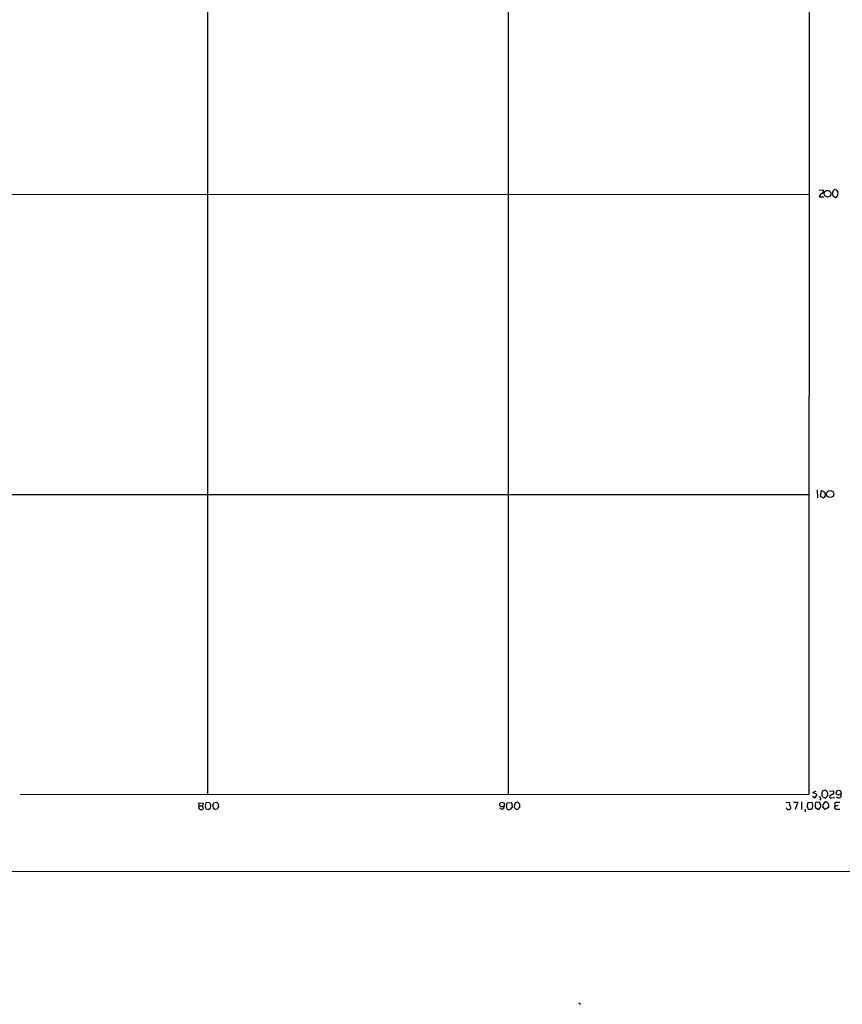
# Model space of a CAD drawing. Extents: x 4 to 1072, y 3 to 909.
# Drawn here: x 650 to 869, y 3 to 265 of the extents above; entities that cross this region are included whole.
import ezdxf

# ---------------------------------------------------------------- set-up
doc = ezdxf.new("R2010")
doc.units = 0
doc.header["$MEASUREMENT"] = 0
doc.layers.add('MAIN', color=5, linetype='CONTINUOUS')

msp = doc.modelspace()

# ---------------------------------------------------------------- linework, layer by layer
at = {"layer": 'MAIN'}
for p, q in [((780.288, 858.9433), (780.034, 58.8433)), ((860.298, 591.7353), (860.2133, 58.8433)), ((699.9393, 543.3906), (699.9393, 58.8433)), ((315.2987, 218.694), (860.1287, 218.8633)), ((862.9227, 219.8793), (863.9387, 219.964)), ((862.9227, 218.1013), (864.1927, 218.1013)), ((867.664, 219.8793), (866.9867, 220.0486)), ((867.918, 218.5246), (868.0027, 219.3713)), ((862.4147, 140.0386), (862.4993, 137.922)), ((863.4307, 139.8693), (863.1767, 138.3453)), ((864.5313, 139.3613), (863.4307, 139.8693)), ((864.5313, 139.0226), (864.5313, 139.3613)), ((369.062, 138.684), (859.9593, 138.8533)), ((863.1767, 138.3453), (864.108, 137.922)), ((860.2133, 58.8433), (650.0707, 58.7586)), ((861.1447, 58.42), (861.822, 57.9966)), ((861.2293, 59.436), (862.1607, 59.8593)), ((862.4147, 58.8433), (861.2293, 59.436)), ((861.822, 57.9966), (862.4147, 58.8433)), ((863.346, 57.8273), (863.092, 57.404)), ((863.9387, 58.166), (863.7693, 58.5046)), ((865.7167, 59.7746), (866.7327, 59.8593)), ((866.3093, 58.8433), (865.7167, 58.3353)), ((866.2247, 57.9966), (867.0713, 58.0813)), ((697.738, 55.88), (697.5687, 55.2026)), ((697.738, 55.88), (697.6533, 56.642)), ((697.6533, 56.642), (698.754, 56.5573)), ((697.738, 55.88), (698.5847, 55.88)), ((698.754, 56.5573), (698.5847, 55.88)), ((698.8387, 55.118), (698.5847, 55.88)), ((700.3627, 56.7266), (699.516, 56.642)), ((700.1933, 54.864), (700.786, 55.2873)), ((702.31, 56.8113), (702.564, 56.7266)), ((778.4253, 54.864), (777.8327, 55.2026)), ((779.6107, 55.7106), (779.78, 56.642)), ((779.78, 56.642), (780.8807, 56.7266)), ((781.1347, 55.9646), (781.1347, 55.372)), ((781.7273, 56.134), (781.6427, 55.4566)), ((783.1667, 55.372), (783.1667, 55.7953)), ((854.0327, 56.8113), (855.1333, 56.7266)), ((856.0647, 56.8113), (857.25, 56.8113)), ((857.25, 56.8113), (856.5727, 54.864)), ((858.1813, 56.896), (858.266, 54.864)), ((859.7053, 55.5413), (859.8747, 55.2026)), ((861.06, 56.7266), (859.8747, 56.642)), ((861.2293, 56.0493), (861.06, 56.7266)), ((861.9067, 56.3033), (861.822, 55.372)), ((861.822, 55.372), (862.7533, 54.864)), ((863.0073, 56.7266), (862.2453, 56.8113)), ((863.346, 55.9646), (863.346, 56.2186)), ((864.5313, 54.864), (863.9387, 55.626)), ((865.4627, 55.372), (864.5313, 54.864)), ((865.4627, 55.7106), (865.4627, 55.372)), ((867.156, 55.9646), (868.0027, 55.9646)), ((867.664, 56.8113), (868.426, 56.8113)), ((702.3947, 54.9486), (701.9713, 54.864)), ((782.1507, 54.9486), (782.6587, 54.864)), ((859.1973, 54.9486), (859.1973, 54.2713)), ((860.1287, 54.9486), (860.806, 54.9486)), ((867.4947, 54.9486), (868.426, 54.9486)), ((1071.88, 38.354), (38.2693, 38.1846)), ((798.9147, 3.3866), (799.338, 2.9633))]:
    msp.add_line(p, q, dxfattribs=at)
for centre, radius in [((865.1824, 218.9727), 0.89), ((865.864, 138.9337), 0.9456), ((868.1088, 59.3456), 0.6509), ((778.4308, 56.2035), 0.6242)]:
    msp.add_circle(centre, radius, dxfattribs=at)
for centre, radius, start, end in [((864.0354, 217.9682), 1.1207, 108.23609, 173.17875), ((863.4623, 219.5936), 0.6035, 291.625105, 37.864991), ((867.809, 218.9721), 1.3546, 127.374921, 203.129721), ((867.0288, 218.7361), 0.5517, 212.460041, 265.623597), ((867.3677, 218.3977), 0.4359, 209.058435, 299.040561), ((740.7602, 302.9379), 152.6261, 326.192728, 326.421931), ((740.8449, 134.958), 152.6261, 33.578069, 33.807272), ((863.7635, 138.6862), 0.8383, 294.265767, 23.659905), ((863.0073, 57.8696), 0.3413, 352.88123, 119.734471), ((864.0657, 59.5629), 0.2994, 98.140927, 188.121983), ((609.7693, 59.0126), 254.0005, 359.885409, 0.114591), ((864.6161, 59.3512), 1.3651, 240.249913, 277.119811), ((864.3944, 59.1074), 0.8385, 29.524514, 116.268628), ((865.2268, 57.9906), 0.4415, 103.463431, 179.221396), ((863.6425, 58.9703), 1.5804, 339.622594, 20.377406), ((866.013, 58.2294), 0.3147, 160.332702, 312.282263), ((866.2699, 59.4559), 0.6139, 273.679969, 41.077061), ((868.1289, 58.6987), 0.7091, 219.191057, 26.275955), ((782.4726, 182.0332), 152.6259, 236.200557, 236.42974), ((698.2883, 55.4991), 0.6694, 251.573171, 325.301058), ((701.4242, 55.8376), 2.0708, 157.142188, 202.855263), ((699.634, 55.7304), 1.2343, 338.961489, 53.81529), ((702.4161, 55.8272), 1.0609, 167.915804, 245.21279), ((700.6758, 56.7013), 0.9587, 317.151439, 356.453861), ((659.6419, 226.0693), 174.5533, 283.919686, 284.148845), ((829.6486, -71.7973), 179.6053, 134.885409, 135.114591), ((701.6735, 55.8089), 1.2787, 344.007212, 45.861812), ((778.0665, 55.7466), 0.9527, 292.123029, 2.929976), ((610.3998, 13.0543), 174.5047, 13.919645, 14.148868), ((781.4316, 54.6517), 0.7791, 112.400936, 157.599064), ((780.4998, 56.1763), 0.6693, 341.559637, 55.310261), ((908.8966, 182.2025), 179.6053, 224.885409, 225.114592), ((782.5119, 56.021), 0.7927, 85.507058, 171.804478), ((782.2965, 55.9685), 0.8873, 348.743258, 71.775374), ((783.2091, 54.8216), 0.552, 94.405074, 175.594926), ((854.7872, 55.5487), 0.6928, 194.776396, 330.026351), ((855.3874, 56.3879), 0.4234, 126.878017, 233.113861), ((852.8296, 54.8968), 2.5759, 6.817951, 26.577983), ((863.8653, 55.4645), 4.1607, 163.560335, 178.942352), ((859.8324, 54.9063), 0.2993, 8.124688, 81.875312), ((860.1922, 55.8164), 1.0629, 305.271992, 12.65685), ((862.3553, 56.3711), 0.4537, 104.030118, 188.59446), ((863.4731, 54.5674), 0.7785, 112.378134, 157.605454), ((736.1651, -28.2101), 152.6538, 33.578089, 33.807251), ((862.7535, 55.7529), 0.6292, 312.268789, 19.661787), ((865.0944, 55.8253), 1.1728, 114.075593, 189.784399), ((864.5782, 55.9739), 0.9229, 343.422663, 87.652566), ((867.637, 55.5605), 0.6282, 139.965551, 256.908314), ((867.5512, 56.3033), 0.5205, 77.480746, 220.597713), ((742.1752, 224.2559), 174.5167, 255.851148, 256.080355), ((780.3157, 55.7617), 0.9042, 233.667468, 295.944452)]:
    msp.add_arc(centre, radius, start, end, dxfattribs=at)

doc.saveas('drawing.dxf')
